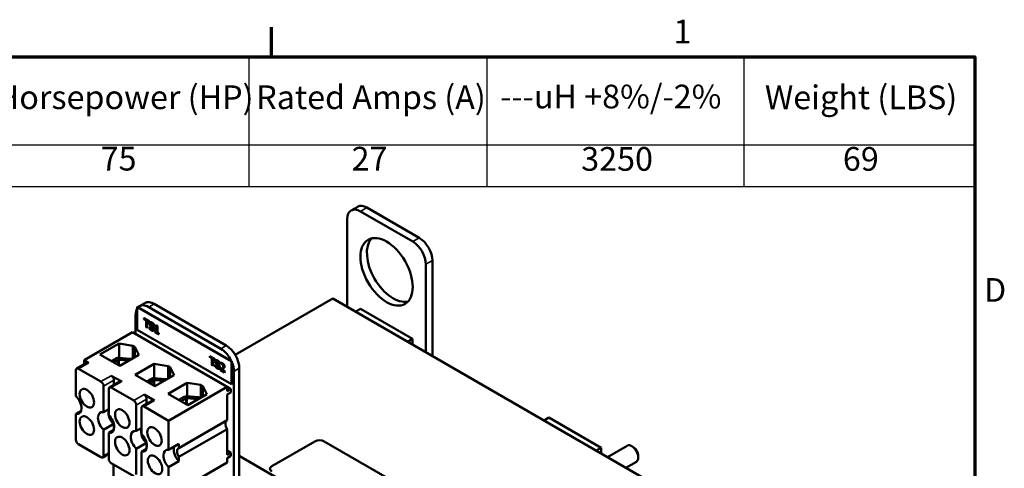
# Model space of a CAD drawing. Units: inches. Extents: x 1 to 43, y 0.5 to 33.5.
# Drawn here: x 29.6 to 42.9, y 27.4 to 33.5 of the extents above; entities that cross this region are included whole.
import ezdxf

# ---------------------------------------------------------------- set-up
doc = ezdxf.new("R2010")
doc.units = ezdxf.units.IN
doc.header["$LTSCALE"] = 2
doc.header["$MEASUREMENT"] = 0
doc.layers.get('0').update_dxf_attribs({"lineweight": 25})
for name, color, linetype, lineweight in [('Border (ANSI)', 7, 'Continuous', 70), ('Symbol (ANSI)', 7, 'Continuous', 25), ('Visible (ANSI)', 7, 'Continuous', 50), ('Visible Narrow (ANSI)', 7, 'Continuous', 35)]:
    doc.layers.add(name, color=color, linetype=linetype, lineweight=lineweight)
doc.styles.add('Note Text (ANSI)', font='tahoma.ttf')

# ---------------------------------------------------------------- blocks, each defined once
blk = doc.blocks.new('Borders Default Border')
at = {"layer": 'Border (ANSI)'}
blk.add_line((16.5, 16.5), (16.5, 16.7), dxfattribs=at)
at = {"layer": 'Border (ANSI)', "flags": 128}
blk.add_lwpolyline([(0.75, 0.5), (0.75, 16.5), (21.25, 16.5), (21.25, 0.5), (0.75, 0.5)], dxfattribs=at)
at = {"layer": 'Border (ANSI)', "char_height": 0.16, "attachment_point": 7, "style": 'Note Text (ANSI)'}
for s, insert in [('1', (19.2139, 16.54)), ('D', (21.3114, 14.795))]:
    blk.add_mtext(s, dxfattribs=dict(at, insert=insert))
blk = doc.blocks.new('Table1')
at = {"layer": 'Symbol (ANSI)'}
for p, q in [((12.7485, 16.5), (21.25, 16.5)), ((16.3453, 16.5), (16.3453, 15.9039)), ((17.9529, 16.5), (17.9529, 15.9039)), ((19.6893, 16.5), (19.6893, 15.9039)), ((21.25, 16.5), (21.25, 15.9039)), ((12.7485, 15.9039), (21.25, 15.9039)), ((16.3453, 15.9039), (16.3453, 15.6225)), ((17.9529, 15.9039), (17.9529, 15.6225)), ((19.6893, 15.9039), (19.6893, 15.6225)), ((21.25, 15.9039), (21.25, 15.6225)), ((12.7485, 15.6225), (21.25, 15.6225))]:
    blk.add_line(p, q, dxfattribs=at)
at = {"layer": 'Symbol (ANSI)', "char_height": 0.16, "attachment_point": 7, "style": 'Note Text (ANSI)'}
for s, insert in [('Horsepower (HP)', (14.6372, 16.0963)), ('Rated Amps (A)', (16.3963, 16.0963)), ('---uH +8%/-2%', (18.0439, 16.101)), ('Weight (LBS)', (19.8318, 16.0957)), ('27', (17.0405, 15.6815)), ('75', (15.3456, 15.6815)), ('3250', (18.5912, 15.6798)), ('69', (20.3585, 15.6799))]:
    blk.add_mtext(s, dxfattribs=dict(at, insert=insert))

msp = doc.modelspace()

# ---------------------------------------------------------------- linework, layer by layer
at = {"layer": 'Visible (ANSI)'}
for p, q in [((34.163, 30.974), (34.074, 30.923)), ((34.199, 30.911), (34.907, 30.502)), ((34.288, 30.962), (34.995, 30.554)), ((34.023, 29.622), (34.023, 30.809)), ((35.083, 30.196), (35.083, 29.01)), ((35.172, 30.247), (35.172, 28.959)), ((31.29, 29.673), (31.216, 29.63)), ((31.415, 29.66), (32.387, 29.099)), ((32.509, 28.973), (33.828, 29.735)), ((40.192, 26.06), (33.828, 29.735)), ((31.184, 29.619), (31.191, 29.623)), ((32.457, 28.884), (31.184, 29.619)), ((31.184, 29.619), (31.184, 29.313)), ((31.191, 29.623), (32.464, 28.888)), ((31.341, 29.618), (32.314, 29.056)), ((34.136, 29.557), (34.201, 29.595)), ((34.905, 29.189), (34.201, 29.595)), ((31.164, 29.254), (31.164, 29.516)), ((31.276, 29.466), (31.279, 29.468)), ((31.276, 29.466), (31.276, 29.454)), ((31.347, 29.425), (31.276, 29.466)), ((31.276, 29.454), (31.305, 29.437)), ((31.279, 29.468), (31.35, 29.427)), ((31.305, 29.437), (31.305, 29.347)), ((31.317, 29.34), (31.317, 29.43)), ((31.317, 29.43), (31.347, 29.413)), ((31.321, 29.428), (31.321, 29.342)), ((31.347, 29.425), (31.35, 29.427)), ((31.347, 29.413), (31.347, 29.425)), ((31.347, 29.413), (31.35, 29.415)), ((31.35, 29.427), (31.35, 29.415)), ((31.359, 29.41), (31.362, 29.412)), ((31.121, 29.28), (30.469, 28.903)), ((32.4, 28.541), (31.121, 29.28)), ((31.184, 29.313), (32.457, 28.578)), ((31.305, 29.347), (31.317, 29.34)), ((31.317, 29.34), (31.321, 29.342)), ((31.351, 29.343), (31.355, 29.345)), ((31.352, 29.343), (31.351, 29.343)), ((31.351, 29.343), (31.351, 29.326)), ((31.352, 29.343), (31.356, 29.345)), ((31.355, 29.345), (31.356, 29.345)), ((31.404, 29.298), (31.408, 29.3)), ((31.407, 29.369), (31.408, 29.369)), ((31.408, 29.385), (31.412, 29.387)), ((31.408, 29.369), (31.408, 29.385)), ((31.408, 29.369), (31.412, 29.371)), ((31.412, 29.387), (31.412, 29.371)), ((31.428, 29.364), (31.431, 29.366)), ((31.428, 29.364), (31.428, 29.355)), ((31.428, 29.355), (31.444, 29.346)), ((31.428, 29.286), (31.431, 29.288)), ((31.428, 29.286), (31.428, 29.276)), ((31.444, 29.277), (31.428, 29.286)), ((31.428, 29.276), (31.471, 29.251)), ((31.431, 29.288), (31.444, 29.281)), ((31.444, 29.346), (31.444, 29.277)), ((31.446, 29.368), (31.45, 29.37)), ((31.455, 29.363), (31.446, 29.368)), ((31.45, 29.37), (31.459, 29.365)), ((31.455, 29.363), (31.459, 29.365)), ((31.455, 29.271), (31.455, 29.363)), ((31.455, 29.271), (31.459, 29.273)), ((31.471, 29.262), (31.455, 29.271)), ((31.459, 29.365), (31.459, 29.273)), ((31.459, 29.273), (31.475, 29.264)), ((31.471, 29.262), (31.475, 29.264)), ((31.471, 29.251), (31.471, 29.262)), ((31.475, 29.264), (31.475, 29.253)), ((31.471, 29.251), (31.475, 29.253)), ((34.839, 29.151), (34.905, 29.189)), ((34.905, 29.113), (34.905, 29.189)), ((30.682, 28.978), (30.939, 29.126)), ((30.939, 29.126), (31.125, 29.097)), ((30.939, 29.126), (30.939, 28.934)), ((31.125, 29.097), (31.154, 29.08)), ((31.125, 29.097), (31.125, 28.927)), ((31.154, 29.08), (31.205, 28.973)), ((31.154, 29.08), (31.154, 28.943)), ((30.368, 28.788), (30.508, 28.869)), ((30.469, 28.903), (30.533, 28.866)), ((30.469, 28.846), (30.469, 28.903)), ((30.948, 28.824), (30.682, 28.978)), ((30.835, 28.889), (30.899, 28.926)), ((30.867, 28.871), (30.923, 28.903)), ((30.936, 28.831), (30.936, 28.907)), ((30.936, 28.907), (31.071, 28.896)), ((30.938, 28.935), (31.087, 28.921)), ((31.205, 28.973), (30.948, 28.824)), ((32.164, 28.953), (32.168, 28.955)), ((32.235, 28.912), (32.164, 28.953)), ((32.164, 28.953), (32.164, 28.941)), ((32.164, 28.941), (32.194, 28.924)), ((32.168, 28.955), (32.239, 28.914)), ((32.194, 28.924), (32.194, 28.834)), ((32.205, 28.827), (32.205, 28.917)), ((32.205, 28.917), (32.235, 28.9)), ((32.209, 28.915), (32.209, 28.829)), ((32.235, 28.912), (32.239, 28.914)), ((32.235, 28.9), (32.235, 28.912)), ((32.235, 28.9), (32.239, 28.902)), ((32.239, 28.914), (32.239, 28.902)), ((32.247, 28.897), (32.251, 28.899)), ((32.296, 28.872), (32.3, 28.874)), ((32.296, 28.856), (32.296, 28.872)), ((32.3, 28.874), (32.3, 28.858)), ((32.311, 28.864), (32.315, 28.866)), ((32.311, 28.864), (32.311, 28.85)), ((32.457, 28.884), (32.464, 28.888)), ((32.457, 28.578), (32.457, 28.884)), ((32.464, 28.888), (32.464, 28.582)), ((30.358, 28.765), (30.358, 28.416)), ((30.393, 28.785), (30.695, 28.611)), ((31.159, 28.703), (31.416, 28.851)), ((31.416, 28.851), (31.602, 28.821)), ((31.416, 28.851), (31.416, 28.659)), ((31.602, 28.821), (31.63, 28.805)), ((31.602, 28.821), (31.602, 28.652)), ((31.63, 28.805), (31.682, 28.698)), ((31.63, 28.805), (31.63, 28.668)), ((32.194, 28.834), (32.205, 28.827)), ((32.205, 28.827), (32.209, 28.829)), ((32.24, 28.83), (32.243, 28.833)), ((32.24, 28.83), (32.24, 28.813)), ((32.241, 28.83), (32.24, 28.83)), ((32.241, 28.83), (32.244, 28.832)), ((32.243, 28.833), (32.244, 28.832)), ((32.292, 28.785), (32.296, 28.787)), ((32.296, 28.856), (32.3, 28.858)), ((32.296, 28.856), (32.296, 28.856)), ((32.309, 28.782), (32.313, 28.784)), ((32.309, 28.782), (32.309, 28.767)), ((32.309, 28.767), (32.364, 28.736)), ((32.311, 28.85), (32.312, 28.849)), ((32.364, 28.748), (32.32, 28.773)), ((32.324, 28.774), (32.367, 28.75)), ((32.336, 28.781), (32.34, 28.783)), ((32.364, 28.748), (32.367, 28.75)), ((32.364, 28.736), (32.364, 28.748)), ((32.364, 28.736), (32.367, 28.738)), ((32.367, 28.75), (32.367, 28.738)), ((32.49, 28.75), (32.49, 26.928)), ((32.564, 28.793), (32.564, 26.886)), ((30.81, 28.533), (30.95, 28.614)), ((30.835, 28.692), (30.975, 28.611)), ((30.87, 28.631), (30.87, 28.568)), ((31.425, 28.549), (31.159, 28.703)), ((31.312, 28.614), (31.376, 28.651)), ((31.345, 28.595), (31.4, 28.627)), ((31.414, 28.555), (31.414, 28.632)), ((31.414, 28.632), (31.548, 28.62)), ((31.415, 28.659), (31.564, 28.646)), ((31.682, 28.698), (31.425, 28.549)), ((31.602, 28.448), (31.858, 28.596)), ((31.858, 28.596), (32.044, 28.566)), ((31.858, 28.596), (31.858, 28.414)), ((30.73, 28.2), (30.73, 28.55)), ((30.8, 28.51), (30.8, 28.16)), ((30.835, 28.53), (31.137, 28.356)), ((32.4, 28.541), (31.609, 28.084)), ((32.044, 28.566), (32.072, 28.55)), ((32.044, 28.566), (32.044, 28.396)), ((32.072, 28.55), (32.124, 28.442)), ((32.072, 28.55), (32.072, 28.413)), ((32.4, 28.483), (32.4, 28.541)), ((32.4, 28.54), (32.45, 28.511)), ((32.45, 28.511), (32.4, 28.483)), ((32.4, 28.437), (32.45, 28.466)), ((32.45, 28.511), (32.45, 28.466)), ((32.457, 28.578), (32.464, 28.582)), ((31.252, 28.278), (31.392, 28.358)), ((31.277, 28.437), (31.417, 28.356)), ((31.312, 28.375), (31.312, 28.312)), ((31.868, 28.295), (31.602, 28.448)), ((31.747, 28.365), (31.818, 28.406)), ((31.779, 28.346), (31.842, 28.383)), ((31.856, 28.302), (31.856, 28.387)), ((31.856, 28.387), (31.999, 28.374)), ((31.857, 28.414), (32.006, 28.401)), ((32.124, 28.442), (31.868, 28.295)), ((32.4, 28.091), (32.4, 28.437)), ((30.427, 28.215), (30.358, 28.175)), ((30.8, 28.24), (30.73, 28.2)), ((31.172, 27.945), (31.172, 28.295)), ((31.242, 28.255), (31.242, 27.905)), ((31.277, 28.275), (31.609, 28.084)), ((30.358, 28.175), (30.358, 27.826)), ((30.841, 28.108), (30.823, 28.095)), ((30.83, 28.102), (30.84, 28.109)), ((30.847, 28.097), (30.837, 28.09)), ((31.609, 28.084), (31.609, 27.691)), ((31.749, 27.714), (32.4, 28.091)), ((36.681, 28.087), (36.747, 28.125)), ((37.45, 27.719), (36.747, 28.125)), ((30.73, 27.96), (30.869, 28.04)), ((30.73, 27.611), (30.73, 27.96)), ((30.869, 27.96), (30.8, 27.92)), ((30.87, 28.034), (30.87, 27.965)), ((31.242, 27.985), (31.172, 27.945)), ((32.4, 27.971), (31.749, 27.594)), ((32.4, 27.624), (32.4, 27.971)), ((30.8, 27.92), (30.8, 27.571)), ((31.241, 27.908), (31.242, 27.908)), ((31.261, 27.884), (31.259, 27.885)), ((33.005, 27.469), (33.585, 27.804)), ((33.712, 27.804), (36.374, 26.267)), ((30.695, 27.59), (30.393, 27.765)), ((31.172, 27.705), (31.311, 27.785)), ((31.172, 27.356), (31.172, 27.705)), ((31.311, 27.705), (31.242, 27.665)), ((31.242, 27.665), (31.242, 27.316)), ((31.312, 27.779), (31.312, 27.709)), ((31.609, 27.691), (31.749, 27.772)), ((31.749, 27.772), (31.749, 27.714)), ((32.4, 27.681), (32.45, 27.652)), ((37.385, 27.681), (37.45, 27.719)), ((37.45, 27.643), (37.45, 27.719)), ((37.537, 27.593), (37.802, 27.746)), ((37.893, 27.724), (37.865, 27.74)), ((30.72, 27.588), (30.8, 27.634)), ((31.749, 27.536), (31.609, 27.456)), ((31.749, 27.594), (31.749, 27.536)), ((32.45, 27.652), (32.4, 27.624)), ((32.4, 27.578), (32.45, 27.607)), ((32.4, 27.52), (32.4, 27.578)), ((32.45, 27.652), (32.45, 27.607)), ((32.564, 27.607), (36.374, 25.407)), ((37.953, 27.62), (37.953, 27.587)), ((31.137, 27.335), (30.835, 27.51)), ((30.863, 26.759), (30.863, 27.494)), ((32.4, 27.52), (31.609, 27.063)), ((31.609, 27.456), (31.609, 27.063)), ((37.787, 27.449), (37.927, 27.53))]:
    msp.add_line(p, q, dxfattribs=at)
for centre, major_axis, start_param, end_param in [((34.288, 30.758), (-0.125, 0.217), 5.497787, 6.283185), ((34.199, 30.707), (-0.125, 0.217), 5.497787, 7.068583), ((34.641, 30.145), (-0.25, 0.433), 0.177711, 2.963882), ((34.907, 30.298), (0.125, -0.217), 0.785398, 2.356194), ((34.995, 30.349), (0.125, -0.217), 0.785398, 2.356194), ((31.415, 29.456), (-0.125, 0.217), 5.497787, 6.283185), ((31.341, 29.414), (-0.125, 0.217), 0.311947, 0.785398), ((31.341, 29.414), (-0.125, 0.217), 5.497787, 6.425082), ((32.314, 28.852), (0.125, -0.217), 1.428899, 2.356194), ((32.387, 28.895), (0.125, -0.217), 0.785398, 2.356194), ((30.533, 28.825), (-0.025, 0.0433), 5.497787, 6.283185), ((30.943, 28.891), (0.0755, 0), 1.642709, 2.201542), ((30.943, 28.891), (0.029, 0), 1.804211, 2.356194), ((31.075, 28.878), (0.0757, 0), 1.111784, 1.419751), ((32.314, 28.852), (0.125, -0.217), 0.785398, 1.340209), ((30.393, 28.745), (-0.025, 0.0433), 5.497787, 7.068583), ((30.695, 28.57), (-0.025, 0.0433), 3.926991, 5.497787), ((30.835, 28.651), (0.025, -0.0433), 0.785398, 2.356194), ((30.975, 28.57), (-0.025, 0.0433), 5.497787, 6.283185), ((31.421, 28.616), (0.0755, 0), 1.642709, 2.201542), ((31.421, 28.616), (0.029, 0), 1.804211, 2.356194), ((31.553, 28.603), (0.0757, 0), 1.118763, 1.419751), ((30.835, 28.489), (-0.025, 0.0433), 5.497787, 7.068583), ((30.323, 28.315), (0.078, -0.134), 5.819434, 8.317733), ((31.137, 28.315), (-0.025, 0.0433), 3.926991, 5.497787), ((31.277, 28.396), (0.025, -0.0433), 0.785398, 2.356194), ((31.417, 28.315), (-0.025, 0.0433), 5.497787, 6.283185), ((31.863, 28.371), (0.0755, 0), 1.642709, 2.201542), ((31.863, 28.371), (0.029, 0), 1.804211, 2.356194), ((31.995, 28.358), (0.029, 0), 1.214949, 1.419751), ((31.995, 28.358), (0.0757, 0), 0.945567, 1.419751), ((30.765, 28.06), (-0.078, 0.134), 5.819434, 8.317733), ((30.905, 28.141), (0.078, -0.134), 3.647842, 4.164988), ((31.277, 28.234), (-0.025, 0.0433), 5.497787, 7.068583), ((30.765, 28.06), (0.078, -0.134), 5.819434, 8.317733), ((30.884, 28.129), (-0.06, 0.104), 1.560813, 1.661409), ((32.441, 28.007), (-0.0465, 0.0805), 0.125669, 1.696465), ((31.207, 27.805), (-0.078, 0.134), 5.819434, 8.317733), ((31.347, 27.886), (0.078, -0.134), 3.647842, 4.164988), ((30.393, 27.806), (0.025, -0.0433), 3.926991, 5.497787), ((31.326, 27.874), (-0.06, 0.104), 0.881453, 0.936597), ((31.207, 27.805), (0.078, -0.134), 5.819434, 8.317733), ((33.648, 27.767), (0.09, 0), 0.785398, 2.356194), ((31.649, 27.55), (-0.078, 0.134), 5.874367, 8.2628), ((31.789, 27.631), (0.078, -0.134), 3.550411, 5.121208), ((31.789, 27.631), (-0.0465, 0.0805), 6.157517, 7.97965), ((37.865, 27.638), (-0.063, 0.108), 3.141593, 6.283185), ((37.893, 27.654), (-0.0425, 0.0736), 3.926991, 5.497787), ((30.695, 27.631), (0.025, -0.0433), 5.497787, 7.068583), ((30.835, 27.55), (0.025, -0.0433), 3.926991, 5.497787), ((33.068, 27.433), (-0.09, 0), 5.497787, 7.068583)]:
    msp.add_ellipse(centre, major_axis=major_axis, ratio=0.57735, start_param=start_param, end_param=end_param, dxfattribs=at)
for centre, major_axis in [((34.553, 30.094), (-0.25, 0.433)), ((30.505, 28.387), (0.069, -0.12)), ((30.983, 28.112), (0.069, -0.12)), ((30.505, 28.018), (0.069, -0.12)), ((31.419, 27.87), (0.069, -0.12)), ((30.983, 27.742), (0.069, -0.12)), ((31.426, 27.487), (0.069, -0.12))]:
    msp.add_ellipse(centre, major_axis=major_axis, ratio=0.57735, dxfattribs=at)
for points, degree, knots in [([(31.382, 29.407), (31.379, 29.408), (31.377, 29.409), (31.372, 29.411), (31.369, 29.411), (31.363, 29.412), (31.36, 29.411), (31.357, 29.408), (31.355, 29.406), (31.353, 29.401), (31.352, 29.398), (31.352, 29.395)], 3, [-0.124255, -0.124255, -0.124255, -0.124255, -0.1081923, -0.1081923, -0.0933325, -0.0933325, -0.0651423, -0.0651423, -0.0336966, -0.0336966, 0, 0, 0, 0]), ([(31.352, 29.395), (31.352, 29.389), (31.353, 29.385), (31.355, 29.38), (31.356, 29.376), (31.358, 29.373)], 3, [-0.04648705, -0.04648705, -0.04648705, -0.04648705, -0.0292, -0.0292, 0, 0, 0, 0]), ([(31.362, 29.412), (31.363, 29.412), (31.372, 29.416), (31.385, 29.409)], 2, [0.906344, 0.906344, 0.906344, 1, 2, 2, 2]), ([(31.364, 29.389), (31.364, 29.39), (31.364, 29.391), (31.365, 29.393), (31.365, 29.393), (31.366, 29.395), (31.367, 29.396), (31.369, 29.398), (31.371, 29.398), (31.376, 29.397), (31.379, 29.396), (31.383, 29.394)], 3, [-0.1141005, -0.1141005, -0.1141005, -0.1141005, -0.1000134, -0.1000134, -0.0866116, -0.0866116, -0.0612092, -0.0612092, -0.0333007, -0.0333007, 0, 0, 0, 0]), ([(31.408, 29.385), (31.404, 29.39), (31.399, 29.394), (31.391, 29.401), (31.386, 29.404), (31.382, 29.407)], 3, [-0.08798949, -0.08798949, -0.08798949, -0.08798949, -0.05085301, -0.05085301, 0, 0, 0, 0]), ([(31.383, 29.394), (31.385, 29.393), (31.388, 29.391), (31.393, 29.387), (31.395, 29.384), (31.401, 29.378), (31.404, 29.374), (31.407, 29.369)], 3, [-0.07506175, -0.07506175, -0.07506175, -0.07506175, -0.06125395, -0.06125395, -0.04341736, -0.04341736, 0, 0, 0, 0]), ([(31.351, 29.326), (31.355, 29.322), (31.36, 29.317), (31.369, 29.309), (31.375, 29.305), (31.38, 29.302)], 3, [-0.1064659, -0.1064659, -0.1064659, -0.1064659, -0.0578118, -0.0578118, 0, 0, 0, 0]), ([(31.38, 29.314), (31.374, 29.317), (31.369, 29.322), (31.361, 29.331), (31.356, 29.336), (31.352, 29.343)], 3, [-0.09932261, -0.09932261, -0.09932261, -0.09932261, -0.05707865, -0.05707865, 0, 0, 0, 0]), ([(31.358, 29.373), (31.36, 29.368), (31.363, 29.365), (31.367, 29.361), (31.37, 29.358), (31.372, 29.355)], 3, [-0.04613685, -0.04613685, -0.04613685, -0.04613685, -0.0313423, -0.0313423, 0, 0, 0, 0]), ([(31.376, 29.366), (31.374, 29.368), (31.373, 29.369), (31.37, 29.373), (31.369, 29.374), (31.367, 29.378), (31.366, 29.379), (31.365, 29.384), (31.364, 29.387), (31.364, 29.389)], 3, [-0.09499633, -0.09499633, -0.09499633, -0.09499633, -0.06612657, -0.06612657, -0.04062096, -0.04062096, -0.02079431, -0.02079431, 0, 0, 0, 0]), ([(31.372, 29.355), (31.375, 29.353), (31.378, 29.35), (31.383, 29.346), (31.386, 29.344), (31.388, 29.341)], 3, [-0.05880851, -0.05880851, -0.05880851, -0.05880851, -0.02743979, -0.02743979, 0, 0, 0, 0]), ([(31.394, 29.35), (31.39, 29.354), (31.386, 29.357), (31.382, 29.361), (31.379, 29.364), (31.376, 29.366)], 3, [-0.0461971, -0.0461971, -0.0461971, -0.0461971, -0.03248296, -0.03248296, 0, 0, 0, 0]), ([(31.399, 29.32), (31.399, 29.318), (31.399, 29.317), (31.399, 29.315), (31.398, 29.314), (31.397, 29.312), (31.396, 29.311), (31.394, 29.31), (31.392, 29.309), (31.386, 29.31), (31.383, 29.312), (31.38, 29.314)], 3, [-0.1340263, -0.1340263, -0.1340263, -0.1340263, -0.1144265, -0.1144265, -0.0959586, -0.0959586, -0.0643267, -0.0643267, -0.0355043, -0.0355043, 0, 0, 0, 0]), ([(31.38, 29.302), (31.388, 29.297), (31.392, 29.296), (31.397, 29.296), (31.401, 29.296), (31.403, 29.298)], 3, [-0.06236383, -0.06236383, -0.06236383, -0.06236383, -0.0412676, -0.0412676, 0, 0, 0, 0]), ([(31.388, 29.341), (31.39, 29.34), (31.391, 29.339), (31.394, 29.336), (31.395, 29.334), (31.397, 29.331), (31.398, 29.329), (31.399, 29.324), (31.399, 29.322), (31.399, 29.32)], 3, [-0.09560663, -0.09560663, -0.09560663, -0.09560663, -0.06629976, -0.06629976, -0.04119342, -0.04119342, -0.02117213, -0.02117213, 0, 0, 0, 0]), ([(31.411, 29.315), (31.411, 29.317), (31.411, 29.32), (31.41, 29.325), (31.41, 29.327), (31.407, 29.334), (31.405, 29.337), (31.401, 29.344), (31.397, 29.347), (31.394, 29.35)], 3, [-0.08515598, -0.08515598, -0.08515598, -0.08515598, -0.07180927, -0.07180927, -0.05947416, -0.05947416, -0.03902876, -0.03902876, 0, 0, 0, 0]), ([(31.403, 29.298), (31.405, 29.298), (31.406, 29.299), (31.408, 29.301), (31.409, 29.303), (31.411, 29.307), (31.411, 29.311), (31.411, 29.315)], 3, [-0.07620045, -0.07620045, -0.07620045, -0.07620045, -0.05679011, -0.05679011, -0.03684238, -0.03684238, 0, 0, 0, 0]), ([(31.415, 29.317), (31.415, 29.311), (31.411, 29.302), (31.408, 29.3)], 2, [0, 0, 0, 1, 1.910112, 1.910112, 1.910112]), ([(31.446, 29.368), (31.446, 29.367), (31.446, 29.365), (31.445, 29.363), (31.445, 29.362), (31.444, 29.361), (31.443, 29.36), (31.442, 29.36), (31.441, 29.359), (31.436, 29.36), (31.432, 29.362), (31.428, 29.364)], 3, [-0.2094663, -0.2094663, -0.2094663, -0.2094663, -0.1589007, -0.1589007, -0.1152561, -0.1152561, -0.0679541, -0.0679541, -0.0406952, -0.0406952, 0, 0, 0, 0]), ([(32.27, 28.894), (32.268, 28.895), (32.265, 28.896), (32.26, 28.898), (32.258, 28.899), (32.251, 28.899), (32.249, 28.898), (32.245, 28.895), (32.243, 28.894), (32.241, 28.888), (32.24, 28.885), (32.24, 28.882)], 3, [-0.124255, -0.124255, -0.124255, -0.124255, -0.1081923, -0.1081923, -0.0933325, -0.0933325, -0.0651423, -0.0651423, -0.0336966, -0.0336966, 0, 0, 0, 0]), ([(32.24, 28.882), (32.24, 28.876), (32.241, 28.872), (32.243, 28.867), (32.244, 28.863), (32.246, 28.86)], 3, [-0.04648705, -0.04648705, -0.04648705, -0.04648705, -0.0292, -0.0292, 0, 0, 0, 0]), ([(32.251, 28.899), (32.251, 28.899), (32.261, 28.903), (32.274, 28.896)], 2, [0.906344, 0.906344, 0.906344, 1, 2, 2, 2]), ([(32.253, 28.876), (32.253, 28.877), (32.253, 28.878), (32.253, 28.88), (32.253, 28.881), (32.254, 28.883), (32.255, 28.884), (32.258, 28.885), (32.259, 28.885), (32.265, 28.885), (32.268, 28.883), (32.271, 28.881)], 3, [-0.1141005, -0.1141005, -0.1141005, -0.1141005, -0.1000134, -0.1000134, -0.0866116, -0.0866116, -0.0612092, -0.0612092, -0.0333007, -0.0333007, 0, 0, 0, 0]), ([(32.264, 28.853), (32.263, 28.855), (32.261, 28.856), (32.258, 28.86), (32.257, 28.861), (32.255, 28.865), (32.254, 28.866), (32.253, 28.871), (32.253, 28.874), (32.253, 28.876)], 3, [-0.09499633, -0.09499633, -0.09499633, -0.09499633, -0.06612657, -0.06612657, -0.04062096, -0.04062096, -0.02079431, -0.02079431, 0, 0, 0, 0]), ([(32.296, 28.872), (32.292, 28.877), (32.287, 28.881), (32.28, 28.888), (32.275, 28.891), (32.27, 28.894)], 3, [-0.08798949, -0.08798949, -0.08798949, -0.08798949, -0.05085301, -0.05085301, 0, 0, 0, 0]), ([(32.271, 28.881), (32.273, 28.88), (32.276, 28.878), (32.281, 28.874), (32.284, 28.871), (32.289, 28.866), (32.293, 28.861), (32.296, 28.856)], 3, [-0.07506175, -0.07506175, -0.07506175, -0.07506175, -0.06125395, -0.06125395, -0.04341736, -0.04341736, 0, 0, 0, 0]), ([(32.334, 28.857), (32.328, 28.861), (32.323, 28.862), (32.318, 28.863), (32.314, 28.864), (32.311, 28.864)], 3, [-0.05286415, -0.05286415, -0.05286415, -0.05286415, -0.03408455, -0.03408455, 0, 0, 0, 0]), ([(32.24, 28.813), (32.244, 28.809), (32.248, 28.805), (32.258, 28.796), (32.263, 28.792), (32.269, 28.789)], 3, [-0.1064659, -0.1064659, -0.1064659, -0.1064659, -0.0578118, -0.0578118, 0, 0, 0, 0]), ([(32.268, 28.801), (32.262, 28.804), (32.257, 28.809), (32.249, 28.818), (32.244, 28.824), (32.241, 28.83)], 3, [-0.09932261, -0.09932261, -0.09932261, -0.09932261, -0.05707865, -0.05707865, 0, 0, 0, 0]), ([(32.246, 28.86), (32.249, 28.855), (32.251, 28.852), (32.255, 28.848), (32.258, 28.845), (32.261, 28.842)], 3, [-0.04613685, -0.04613685, -0.04613685, -0.04613685, -0.0313423, -0.0313423, 0, 0, 0, 0]), ([(32.261, 28.842), (32.264, 28.84), (32.266, 28.838), (32.272, 28.833), (32.274, 28.831), (32.277, 28.829)], 3, [-0.05880851, -0.05880851, -0.05880851, -0.05880851, -0.02743979, -0.02743979, 0, 0, 0, 0]), ([(32.282, 28.838), (32.279, 28.841), (32.275, 28.844), (32.27, 28.848), (32.267, 28.851), (32.264, 28.853)], 3, [-0.0461971, -0.0461971, -0.0461971, -0.0461971, -0.03248296, -0.03248296, 0, 0, 0, 0]), ([(32.288, 28.807), (32.288, 28.805), (32.287, 28.804), (32.287, 28.802), (32.287, 28.801), (32.286, 28.799), (32.284, 28.798), (32.282, 28.797), (32.28, 28.796), (32.275, 28.797), (32.271, 28.799), (32.268, 28.801)], 3, [-0.1340263, -0.1340263, -0.1340263, -0.1340263, -0.1144265, -0.1144265, -0.0959586, -0.0959586, -0.0643267, -0.0643267, -0.0355043, -0.0355043, 0, 0, 0, 0]), ([(32.269, 28.789), (32.276, 28.784), (32.28, 28.784), (32.286, 28.783), (32.289, 28.783), (32.292, 28.785)], 3, [-0.06236383, -0.06236383, -0.06236383, -0.06236383, -0.0412676, -0.0412676, 0, 0, 0, 0]), ([(32.277, 28.829), (32.278, 28.827), (32.28, 28.826), (32.282, 28.823), (32.283, 28.821), (32.285, 28.818), (32.286, 28.816), (32.287, 28.811), (32.288, 28.809), (32.288, 28.807)], 3, [-0.09560663, -0.09560663, -0.09560663, -0.09560663, -0.06629976, -0.06629976, -0.04119342, -0.04119342, -0.02117213, -0.02117213, 0, 0, 0, 0]), ([(32.3, 28.802), (32.3, 28.804), (32.3, 28.807), (32.299, 28.812), (32.298, 28.814), (32.295, 28.821), (32.294, 28.824), (32.289, 28.831), (32.286, 28.834), (32.282, 28.838)], 3, [-0.08515598, -0.08515598, -0.08515598, -0.08515598, -0.07180927, -0.07180927, -0.05947416, -0.05947416, -0.03902876, -0.03902876, 0, 0, 0, 0]), ([(32.292, 28.785), (32.293, 28.785), (32.294, 28.786), (32.296, 28.789), (32.297, 28.79), (32.299, 28.794), (32.3, 28.798), (32.3, 28.802)], 3, [-0.07620045, -0.07620045, -0.07620045, -0.07620045, -0.05679011, -0.05679011, -0.03684238, -0.03684238, 0, 0, 0, 0]), ([(32.303, 28.804), (32.303, 28.798), (32.299, 28.789), (32.296, 28.787)], 2, [0, 0, 0, 1, 1.910112, 1.910112, 1.910112]), ([(32.331, 28.794), (32.326, 28.791), (32.322, 28.789), (32.317, 28.785), (32.313, 28.784), (32.309, 28.782)], 3, [-0.08689008, -0.08689008, -0.08689008, -0.08689008, -0.05507057, -0.05507057, 0, 0, 0, 0]), ([(32.312, 28.849), (32.313, 28.85), (32.314, 28.85), (32.317, 28.85), (32.319, 28.85), (32.32, 28.85)], 3, [-0.03560977, -0.03560977, -0.03560977, -0.03560977, -0.01951659, -0.01951659, 0, 0, 0, 0]), ([(32.313, 28.784), (32.319, 28.787), (32.324, 28.79), (32.324, 28.79)], 2, [0, 0, 0, 1, 1.006195, 1.006195, 1.006195]), ([(32.32, 28.85), (32.323, 28.85), (32.326, 28.849), (32.329, 28.848), (32.331, 28.847), (32.333, 28.846)], 3, [-0.03379019, -0.03379019, -0.03379019, -0.03379019, -0.02322085, -0.02322085, 0, 0, 0, 0]), ([(32.32, 28.773), (32.324, 28.775), (32.33, 28.777), (32.336, 28.78), (32.34, 28.783), (32.344, 28.786)], 3, [-0.08924822, -0.08924822, -0.08924822, -0.08924822, -0.06327101, -0.06327101, 0, 0, 0, 0]), ([(32.348, 28.82), (32.348, 28.817), (32.348, 28.815), (32.347, 28.81), (32.346, 28.808), (32.342, 28.802), (32.337, 28.798), (32.331, 28.794)], 3, [-0.1825519, -0.1825519, -0.1825519, -0.1825519, -0.1409082, -0.1409082, -0.0977663, -0.0977663, 0, 0, 0, 0]), ([(32.333, 28.846), (32.336, 28.844), (32.338, 28.843), (32.341, 28.84), (32.342, 28.838), (32.344, 28.836)], 3, [-0.03479562, -0.03479562, -0.03479562, -0.03479562, -0.01953198, -0.01953198, 0, 0, 0, 0]), ([(32.36, 28.814), (32.36, 28.816), (32.36, 28.818), (32.359, 28.823), (32.359, 28.825), (32.357, 28.831), (32.355, 28.835), (32.352, 28.841), (32.349, 28.844), (32.342, 28.852), (32.338, 28.855), (32.334, 28.857)], 3, [-0.1999904, -0.1999904, -0.1999904, -0.1999904, -0.1662513, -0.1662513, -0.1351581, -0.1351581, -0.0846269, -0.0846269, -0.0444994, -0.0444994, 0, 0, 0, 0]), ([(32.344, 28.836), (32.344, 28.834), (32.345, 28.833), (32.346, 28.831), (32.347, 28.829), (32.348, 28.826), (32.348, 28.823), (32.348, 28.82)], 3, [-0.03748028, -0.03748028, -0.03748028, -0.03748028, -0.03148003, -0.03148003, -0.02388036, -0.02388036, 0, 0, 0, 0]), ([(32.344, 28.786), (32.346, 28.787), (32.348, 28.789), (32.352, 28.792), (32.354, 28.794), (32.356, 28.796)], 3, [-0.06906704, -0.06906704, -0.06906704, -0.06906704, -0.0334227, -0.0334227, 0, 0, 0, 0]), ([(32.356, 28.796), (32.358, 28.799), (32.358, 28.802), (32.36, 28.807), (32.36, 28.81), (32.36, 28.814)], 3, [-0.05272108, -0.05272108, -0.05272108, -0.05272108, -0.03484832, -0.03484832, 0, 0, 0, 0]), ([(30.8, 28.194), (30.798, 28.185), (30.798, 28.176), (30.799, 28.157), (30.801, 28.147), (30.807, 28.127), (30.81, 28.117), (30.817, 28.103), (30.819, 28.099), (30.821, 28.095)], 3, [5.3033624, 5.3033624, 5.3033624, 5.3033624, 5.5241202, 5.5241202, 5.8113292, 5.8113292, 6.0985382, 6.0985382, 6.2239247, 6.2239247, 6.2239247, 6.2239247]), ([(30.823, 28.095), (30.823, 28.095), (30.822, 28.095), (30.821, 28.094), (30.821, 28.095), (30.824, 28.097), (30.827, 28.099), (30.83, 28.102)], 3, [0.1045859, 0.1045859, 0.1045859, 0.1045859, 0.1128192, 0.1128192, 0.1693134, 0.1693134, 0.2259528, 0.2259528, 0.2259528, 0.2259528]), ([(30.837, 28.09), (30.833, 28.088), (30.83, 28.086), (30.828, 28.084), (30.828, 28.084), (30.828, 28.084)], 3, [0.68039888, 0.68039888, 0.68039888, 0.68039888, 0.73703834, 0.73703834, 0.76928577, 0.76928577, 0.76928577, 0.76928577]), ([(30.828, 28.084), (30.834, 28.075), (30.84, 28.067), (30.853, 28.053), (30.861, 28.046), (30.869, 28.04), (30.869, 28.04), (30.869, 28.04)], 3, [0.0591955, 0.0591955, 0.0591955, 0.0591955, 0.3286901, 0.3286901, 0.5981848, 0.5981848, 0.603102, 0.603102, 0.603102, 0.603102]), ([(31.242, 27.938), (31.241, 27.936), (31.241, 27.934), (31.24, 27.927), (31.24, 27.922), (31.24, 27.916)], 3, [2.8945892, 2.8945892, 2.8945892, 2.8945892, 2.9444908, 2.9444908, 3.0858369, 3.0858369, 3.0858369, 3.0858369]), ([(31.259, 27.885), (31.254, 27.887), (31.249, 27.891), (31.243, 27.898), (31.241, 27.902), (31.241, 27.906), (31.241, 27.907), (31.241, 27.908)], 3, [0.6803989, 0.6803989, 0.6803989, 0.6803989, 0.7370383, 0.7370383, 0.7935325, 0.7935325, 0.8017658, 0.8017658, 0.8017658, 0.8017658]), ([(31.241, 27.904), (31.243, 27.889), (31.247, 27.875), (31.258, 27.848), (31.265, 27.835), (31.282, 27.811), (31.292, 27.8), (31.306, 27.789), (31.308, 27.787), (31.311, 27.785)], 3, [3.198335, 3.198335, 3.198335, 3.198335, 3.594007, 3.594007, 3.993725, 3.993725, 4.392455, 4.392455, 4.477514, 4.477514, 4.477514, 4.477514])]:
    msp.add_open_spline(points, degree=degree, knots=knots, dxfattribs=at)
for points, degree in [([(31.37, 29.398), (31.368, 29.395), (31.368, 29.391)], 2), ([(31.385, 29.409), (31.393, 29.404), (31.406, 29.393), (31.412, 29.387)], 2), ([(31.356, 29.345), (31.362, 29.335), (31.376, 29.32), (31.383, 29.316)], 2), ([(31.368, 29.391), (31.368, 29.384), (31.374, 29.373), (31.379, 29.368)], 2), ([(31.379, 29.368), (31.383, 29.365), (31.394, 29.356), (31.397, 29.353)], 2), ([(31.383, 29.316), (31.392, 29.311), (31.397, 29.312)], 2), ([(31.397, 29.353), (31.407, 29.344), (31.415, 29.326), (31.415, 29.317)], 2), ([(31.431, 29.366), (31.44, 29.361), (31.444, 29.361)], 2), ([(32.258, 28.885), (32.256, 28.883), (32.256, 28.878)], 2), ([(32.256, 28.878), (32.256, 28.872), (32.262, 28.86), (32.268, 28.855)], 2), ([(32.274, 28.896), (32.281, 28.891), (32.294, 28.88), (32.3, 28.874)], 2), ([(32.315, 28.866), (32.318, 28.866), (32.331, 28.863), (32.337, 28.859)], 2), ([(32.244, 28.832), (32.25, 28.822), (32.265, 28.807), (32.271, 28.803)], 2), ([(32.268, 28.855), (32.271, 28.852), (32.282, 28.843), (32.286, 28.84)], 2), ([(32.271, 28.803), (32.28, 28.798), (32.285, 28.799)], 2), ([(32.286, 28.84), (32.295, 28.831), (32.303, 28.813), (32.303, 28.804)], 2), ([(32.337, 28.859), (32.35, 28.852), (32.364, 28.829), (32.364, 28.816)], 2), ([(32.347, 28.788), (32.344, 28.785), (32.34, 28.783)], 2), ([(32.359, 28.798), (32.357, 28.795), (32.351, 28.79), (32.347, 28.788)], 2), ([(32.364, 28.816), (32.364, 28.81), (32.361, 28.801), (32.359, 28.798)], 2), ([(31.24, 27.916), (31.241, 27.915), (31.241, 27.913), (31.242, 27.911)], 3)]:
    msp.add_open_spline(points, degree=degree, dxfattribs=at)
at = {"layer": 'Visible Narrow (ANSI)'}
for p, q in [((34.288, 30.962), (34.199, 30.911)), ((34.995, 30.554), (34.907, 30.502)), ((35.172, 30.247), (35.083, 30.196)), ((31.415, 29.66), (31.341, 29.618)), ((31.382, 29.407), (31.385, 29.409)), ((31.364, 29.389), (31.368, 29.391)), ((31.376, 29.366), (31.379, 29.368)), ((31.38, 29.314), (31.383, 29.316)), ((31.394, 29.35), (31.397, 29.353)), ((31.411, 29.315), (31.415, 29.317)), ((32.387, 29.099), (32.314, 29.056)), ((30.533, 28.866), (30.393, 28.785)), ((30.923, 28.839), (30.923, 28.903)), ((32.253, 28.876), (32.256, 28.878)), ((32.27, 28.894), (32.274, 28.896)), ((32.264, 28.853), (32.268, 28.855)), ((32.268, 28.801), (32.271, 28.803)), ((32.282, 28.838), (32.286, 28.84)), ((32.3, 28.802), (32.303, 28.804)), ((32.334, 28.857), (32.337, 28.859)), ((32.344, 28.786), (32.347, 28.788)), ((32.356, 28.796), (32.359, 28.798)), ((32.36, 28.814), (32.364, 28.816)), ((32.564, 28.793), (32.49, 28.75)), ((30.835, 28.692), (30.695, 28.611)), ((30.73, 28.55), (30.87, 28.631)), ((30.975, 28.611), (30.835, 28.53)), ((31.4, 28.563), (31.4, 28.627)), ((31.277, 28.437), (31.137, 28.356)), ((31.172, 28.295), (31.312, 28.375)), ((31.417, 28.356), (31.277, 28.275)), ((31.842, 28.31), (31.842, 28.383)), ((31.999, 28.37), (31.999, 28.374)), ((30.73, 27.611), (30.8, 27.651))]:
    msp.add_line(p, q, dxfattribs=at)
for centre, start_param, end_param in [((30.87, 28.121), 0.934529, 1.528727), ((30.87, 28.121), 1.701503, 2.207064), ((31.312, 27.866), 0.968683, 2.207064)]:
    msp.add_ellipse(centre, major_axis=(-0.0379, 0.0657), ratio=0.57735, start_param=start_param, end_param=end_param, dxfattribs=at)

# ---------------------------------------------------------------- block references
at = {"xscale": 2, "yscale": 2, "zscale": 2}
for name in ['Borders Default Border', 'Table1']:
    msp.add_blockref(name, (0, 0), dxfattribs=at)

doc.saveas('drawing.dxf')
